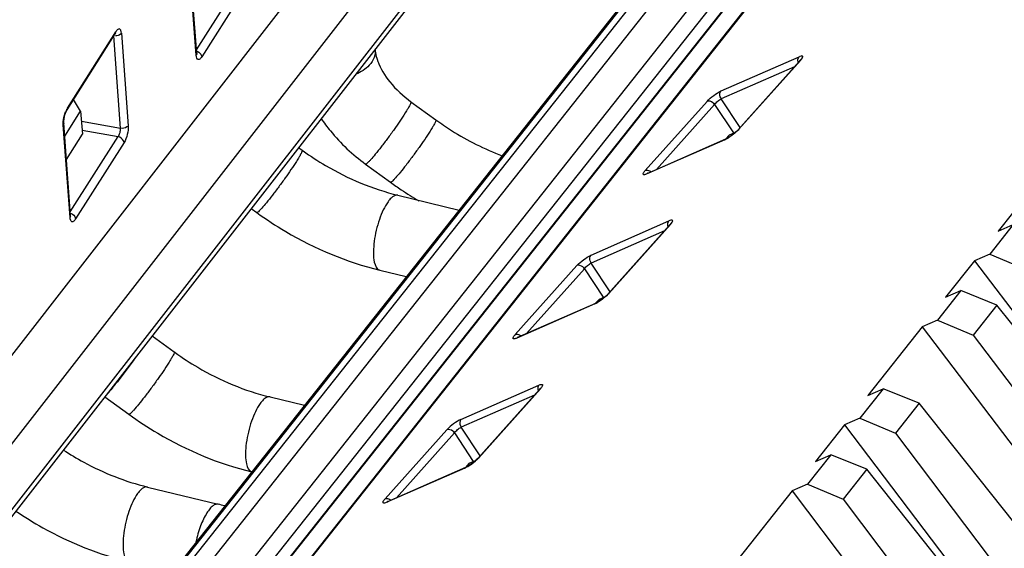
# Model space of a CAD drawing. Units: inches. Extents: x 0 to 22, y 0 to 17.
# Drawn here: x 19.2 to 19.7, y 9.8 to 10.1 of the extents above; entities that cross this region are included whole.
import ezdxf

# ---------------------------------------------------------------- set-up
doc = ezdxf.new("R2010")
doc.units = ezdxf.units.IN
doc.header["$LTSCALE"] = 1.21
doc.header["$MEASUREMENT"] = 0
doc.layers.get('0').update_dxf_attribs({"linetype": 'CONTINUOUS'})

msp = doc.modelspace()

# ---------------------------------------------------------------- linework, layer by layer
at = {"color": 7, "linetype": 'CONTINUOUS'}
for p, q in [((20.3126548593, 11.0803026109), (19.1121143221, 9.5643479758)), ((19.1140905282, 9.5660239168), (20.3123718313, 11.0791257565)), ((19.1539308179, 9.6973836842), (20.2152584773, 11.0375455405)), ((18.8847427355, 9.5213581681), (20.0496279574, 11.0190839031)), ((20.0518777103, 10.988504102), (19.0220768679, 9.6644595952)), ((19.5590093476, 10.4337405776), (18.955942967, 9.6583611486)), ((19.6785365356, 10.3611995021), (19.1512488411, 9.6953792322)), ((19.6996919757, 10.3199323674), (19.1132716403, 9.5794437307)), ((19.1144981912, 9.5804374154), (19.7009185267, 10.3209260521)), ((19.5320358365, 10.3165611271), (19.0215730947, 9.6602448046)), ((19.6226868008, 10.2844847067), (19.0362664653, 9.5439960701)), ((19.6307806758, 10.2818037053), (19.0443603399, 9.5413150681)), ((19.0763448809, 9.555449083), (19.6409404518, 10.268379006)), ((19.0927459929, 9.5628878972), (19.6496132668, 10.266059093)), ((19.2601352728, 10.0819257943), (19.2566609821, 10.1291501451)), ((19.2598825921, 10.080991792), (19.2564083014, 10.1282161421)), ((19.2599975279, 10.0837980936), (19.2843702944, 10.1222532262)), ((19.2874324452, 10.1191890969), (19.2627269134, 10.0802089302)), ((19.1939096648, 10.0530684308), (19.218212707, 10.0914135532)), ((19.194137812, 10.0540516041), (19.218843344, 10.093031771)), ((19.2212863005, 10.043711384), (19.2178120098, 10.0909357342)), ((19.218212707, 10.0914135532), (19.2186169728, 10.0920514072)), ((19.2186164573, 10.0920517273), (19.2188231244, 10.0923434695)), ((19.2186169728, 10.0920514072), (19.218843344, 10.093031771)), ((19.2216876651, 10.0922489102), (19.2251619557, 10.0450245616)), ((19.3511862273, 10.0840376916), (19.3512189106, 10.0835934435)), ((19.260135492, 10.0819227697), (19.2598825922, 10.0809917913)), ((19.2602068291, 10.0814371831), (19.2601350063, 10.0819227355)), ((19.2601694076, 10.0815204844), (19.2602068291, 10.0814371831)), ((19.2622548882, 10.0814798969), (19.2627269133, 10.08020893)), ((19.5278069388, 10.0627393882), (19.567600133, 10.0802086245)), ((19.5683942265, 10.0783959122), (19.5368779658, 10.0431750487)), ((19.5670705804, 10.0790765215), (19.567600133, 10.0802086244)), ((19.5683942266, 10.0783959124), (19.5679032541, 10.0780442881)), ((19.5682729858, 10.0784909995), (19.5679034576, 10.0780440093)), ((19.5683942111, 10.0783959055), (19.5693135413, 10.0796320775)), ((19.5653135259, 10.0751501484), (19.5279205115, 10.0587345925)), ((19.5363866789, 10.0428230731), (19.5679029397, 10.0780439368)), ((19.200863134, 10.0524762246), (19.1972646954, 10.0583619681)), ((19.5375290393, 10.0440997132), (19.5279205115, 10.0587345925)), ((19.194137812, 10.0540516041), (19.193912615, 10.0530731056)), ((19.3695002671, 10.0572474163), (19.3822082056, 10.0480106299)), ((19.4891261318, 10.0222119648), (19.5206423927, 10.0574328285)), ((19.5244878878, 10.0558540678), (19.4948556899, 10.0227387307)), ((19.5244878878, 10.0558540678), (19.5340727492, 10.0412992669)), ((19.1924628554, 10.049820588), (19.1931736972, 10.0520938467)), ((19.1927322032, 10.0396473147), (19.200863134, 10.0524762246)), ((19.1934570938, 10.0522160689), (19.1939121023, 10.053073423)), ((19.200863134, 10.0524762246), (19.2017317067, 10.0406701369)), ((19.1922414825, 10.0463172407), (19.1919883492, 10.0453895932)), ((19.1954626399, 9.9981652415), (19.1919883492, 10.0453895927)), ((19.1957156442, 9.9990947451), (19.1922410298, 10.0463235962)), ((19.2012466543, 10.0472632193), (19.2212863005, 10.043711384)), ((19.5363886761, 10.0428253001), (19.5368779657, 10.0431750486)), ((19.1936007759, 10.027841227), (19.2017317067, 10.0406701369)), ((19.1955775756, 10.0009715466), (19.2199503419, 10.039426679)), ((19.2015836948, 10.0426819912), (19.2199503419, 10.039426679)), ((19.4905100078, 10.0208309736), (19.5303032026, 10.0383002101)), ((19.5303032026, 10.0383002101), (19.5297134202, 10.0378684892)), ((19.5318977383, 10.0401538237), (19.5302680121, 10.0383325302)), ((19.5313900064, 10.0388636279), (19.5303039666, 10.0383002742)), ((19.5334998623, 10.0401791105), (19.5315495667, 10.0388517607)), ((19.5350417985, 10.0415340681), (19.5318977383, 10.0401538237)), ((19.2230124929, 10.0363625501), (19.1983069609, 9.9973823831)), ((19.3121472778, 10.0338442148), (19.3139434311, 10.0325386777)), ((19.5297134197, 10.037868489), (19.4899202248, 10.0203992524)), ((19.3463526721, 10.0254010358), (19.3590606106, 10.0161642494)), ((19.6969234341, 10.0261727503), (19.6691903388, 9.9911534294)), ((19.4905082184, 10.0208301868), (19.4899202254, 10.0203992527)), ((19.4902029142, 10.0207077091), (19.490084165, 10.0206698752)), ((19.4905083606, 10.0208299783), (19.4902029142, 10.0207077091)), ((19.3628348008, 10.0095302829), (19.3940255692, 10.0019398979)), ((19.1954626399, 9.9981652425), (19.1957156442, 9.9990947451)), ((19.1978349358, 9.99865335), (19.198306961, 9.9973823832)), ((19.2879637658, 10.0027507924), (19.2907958362, 10.0006922972)), ((19.4614151915, 9.9789047539), (19.5012083858, 9.9963739901)), ((19.4699949316, 9.9589884388), (19.5015111925, 9.9942093025)), ((19.5020024792, 9.9945612779), (19.4704862186, 9.9593404144)), ((19.5006788331, 9.9952418872), (19.5012083858, 9.9963739901)), ((19.5020024794, 9.994561278), (19.5015115069, 9.9942096537)), ((19.5018812386, 9.9946563652), (19.5015117104, 9.994209375)), ((19.5020024639, 9.9945612712), (19.502921794, 9.9957974431)), ((19.6769416912, 9.9945562778), (19.6650078018, 9.9794870366)), ((19.6691903388, 9.9911534294), (19.6769416912, 9.9945562778)), ((19.4989217787, 9.991315514), (19.4615287643, 9.9748999582)), ((19.6650078018, 9.9794870366), (19.6572565327, 9.9760842247)), ((19.6650086195, 9.9794880222), (19.6832289428, 9.9718289262)), ((19.4227343846, 9.9383773304), (19.4542506455, 9.9735981942)), ((19.4711372921, 9.9602650788), (19.4615287643, 9.9748999582)), ((19.6572565327, 9.9760842247), (19.6424654232, 9.9574071049)), ((19.6572558195, 9.9760834085), (19.7310515927, 9.878683315)), ((19.3535256357, 9.9712766224), (19.3671219049, 9.9679679217)), ((19.4580961406, 9.9720194335), (19.4284639427, 9.9389040963)), ((19.4580961406, 9.9720194335), (19.4676810019, 9.9574646326)), ((19.4686500513, 9.9576994337), (19.4655059911, 9.9563191894)), ((19.4699969288, 9.9589906658), (19.4704862185, 9.9593404143)), ((19.6502166921, 9.9608099167), (19.6382830392, 9.9457409643)), ((19.6424654232, 9.9574071049), (19.6502166921, 9.9608099167)), ((19.6686499933, 9.9534196969), (19.6502159171, 9.960808965)), ((19.4633216724, 9.9540338546), (19.4235284775, 9.9365646181)), ((19.4241182606, 9.9369963393), (19.4639114554, 9.9544655758)), ((19.4639114554, 9.9544655758), (19.463321673, 9.9540338549)), ((19.4655059911, 9.9563191894), (19.4638762649, 9.9544978958)), ((19.464998259, 9.9550289935), (19.4639122194, 9.9544656399)), ((19.467108115, 9.9563444761), (19.4651578195, 9.9550171264)), ((19.6686499933, 9.9534196969), (19.6565040955, 9.938082747)), ((19.7286072069, 9.8779754281), (19.6686499933, 9.9534196969)), ((19.6382830392, 9.9457409643), (19.6305316869, 9.942338116)), ((19.6382837722, 9.945741843), (19.6565040955, 9.938082747)), ((19.2373778958, 9.9377111148), (19.2486494272, 9.9295183833)), ((19.6305316869, 9.942338116), (19.6027985916, 9.9073187951)), ((19.6305311474, 9.9423374548), (19.7061970567, 9.8424685974)), ((19.6565040955, 9.938082747), (19.7150324213, 9.8608339354)), ((19.4241164712, 9.9369955525), (19.4235284782, 9.9365646184)), ((19.4238111669, 9.9368730747), (19.4236924178, 9.9368352409)), ((19.4241166134, 9.936995344), (19.4238111669, 9.9368730747)), ((19.3950234436, 9.8950701193), (19.4348166366, 9.912539355)), ((19.4325300315, 9.9074808798), (19.395137017, 9.8910653239)), ((19.4036031844, 9.8751538044), (19.4351194453, 9.9103746682)), ((19.4356107321, 9.9107266437), (19.4040944712, 9.8755057799)), ((19.4356107321, 9.9107266437), (19.4351196557, 9.9103749033)), ((19.4354644732, 9.9107883978), (19.4351198595, 9.9103746252)), ((19.610549944, 9.9107216435), (19.5986160546, 9.8956524022)), ((19.6027985916, 9.9073187951), (19.610549944, 9.9107216435)), ((19.6289830934, 9.9033312418), (19.6105490185, 9.9107205081)), ((19.2131943838, 9.9066176924), (19.2255018323, 9.8976720029)), ((19.2975407969, 9.9065099885), (19.3150723934, 9.9022436119)), ((19.6289830934, 9.9033312418), (19.6168371956, 9.8879942919)), ((19.6889403069, 9.827886973), (19.6289830934, 9.9033312418)), ((19.5986160546, 9.8956524022), (19.5908647854, 9.8922495904)), ((19.5986168723, 9.8956533879), (19.6168371956, 9.8879942919)), ((19.3563426374, 9.8545426961), (19.3878588983, 9.8897635598)), ((19.3917043934, 9.8881847992), (19.3620721954, 9.855069462)), ((19.3917043934, 9.8881847992), (19.4012888757, 9.8736305738)), ((19.4047455448, 9.8764304445), (19.395137017, 9.8910653239)), ((19.5908647854, 9.8922495904), (19.5760736759, 9.8735724706)), ((19.5908640722, 9.8922487741), (19.6646598455, 9.7948486806)), ((19.6168371956, 9.8879942919), (19.6753655214, 9.8107454803)), ((19.3991142438, 9.8724845551), (19.3974809517, 9.8706592763)), ((19.4022430409, 9.8738580988), (19.3991142438, 9.8724845551)), ((19.4005784365, 9.8724101666), (19.4024425307, 9.873894327)), ((19.4036031844, 9.8751538044), (19.4036059003, 9.8751568305)), ((19.4036059003, 9.8751568305), (19.4040944712, 9.8755057799)), ((19.5838249449, 9.8769752824), (19.571891292, 9.86190633)), ((19.5760736759, 9.8735724706), (19.5838249449, 9.8769752824)), ((19.6022582461, 9.8695850626), (19.5838241698, 9.8769743307)), ((19.3969299259, 9.8701992205), (19.3571367329, 9.8527299848)), ((19.3577236102, 9.8531604271), (19.3975197082, 9.8706309415)), ((19.397515017, 9.8706288733), (19.3969299257, 9.8701992204)), ((19.3982790748, 9.8710096417), (19.3975151607, 9.8706286655)), ((19.6022582461, 9.8695850626), (19.5901123483, 9.8542481126)), ((19.6622154596, 9.7941407937), (19.6022582461, 9.8695850626)), ((19.2349909787, 9.8605255016), (19.2710964342, 9.8517391099)), ((19.5641399396, 9.8585034816), (19.5364068444, 9.8234841608)), ((19.5641394002, 9.8585028205), (19.6398053095, 9.7586339631)), ((19.571891292, 9.86190633), (19.5641399396, 9.8585034816)), ((19.571892025, 9.8619072087), (19.5901123483, 9.8542481126)), ((19.3558695539, 9.8539681516), (19.3563426374, 9.8545426961)), ((19.3571367325, 9.8527299846), (19.3577236102, 9.8531604271)), ((19.3574784748, 9.8530599032), (19.3573136713, 9.8530042171)), ((19.3577237535, 9.853160219), (19.3574784748, 9.8530599032)), ((19.5901123483, 9.8542481126), (19.6486406741, 9.7769993011))]:
    msp.add_line(p, q, dxfattribs=at)
for points in [[(19.5683211261, 10.07848368), (19.5683823286, 10.0786433018), (19.5682729858, 10.0784909995)], [(19.1922410012, 10.0463172073), (19.1922317681, 10.0471053281), (19.1924051699, 10.0486928684)], [(19.1924051699, 10.0486928684), (19.1928499647, 10.0505813398), (19.1934570938, 10.0522160689)], [(19.5344074189, 10.0409767072), (19.5328849563, 10.0398245938), (19.5313900064, 10.0388636279)], [(19.5363888793, 10.0428250216), (19.5356493973, 10.0420678995), (19.5344074189, 10.0409767072)], [(19.1957365525, 9.9987186293), (19.1957832496, 9.9986202683), (19.1957271866, 9.9989599675), (19.1957151603, 9.9990947112)], [(19.5019293788, 9.9946490456), (19.5019905813, 9.9948086675), (19.5018812386, 9.9946563652)], [(19.4699971321, 9.9589903873), (19.46925765, 9.958233265), (19.4680156715, 9.9571420727)], [(19.4680156715, 9.9571420727), (19.4664932089, 9.9559899593), (19.464998259, 9.9550289935)], [(19.4355594419, 9.9108779217), (19.4356102346, 9.9109976492), (19.4354644732, 9.9107883978)], [(19.4013202484, 9.873063487), (19.3996699774, 9.8718602786), (19.3982790748, 9.8710096417)], [(19.4036061034, 9.8751565519), (19.402818202, 9.8743533671), (19.4013202484, 9.873063487)]]:
    msp.add_lwpolyline(points, dxfattribs=at)
for centre, radius, start, end in [((19.3772622819, 10.0871120746), 0.0263777091, 199.1596704526, 200.298633004), ((19.2056604814, 10.0471803054), 0.0134187431, 153.1427242653, 158.5203952868), ((19.2046245051, 10.0477077822), 0.0122562151, 148.8285712785, 153.1546808872), ((19.5233455759, 10.0518117711), 0.0153285535, 294.5459989588, 297.019986141), ((19.5219932234, 10.0544413155), 0.0182854564, 297.0517441493, 301.5081534886), ((19.3993934038, 10.1501006547), 0.145335874, 233.9884554724, 234.2238554416), ((19.4683538183, 10.166540751), 0.1858980835, 233.990453967, 236.065542476), ((19.4691186265, 10.1676699369), 0.1872618925, 236.0642628884, 239.3045663461), ((19.4569538286, 9.967977137), 0.0153285537, 294.5459990162, 297.0199861481), ((19.4556014761, 9.9706066813), 0.0182854565, 297.0517441567, 301.5081534544), ((19.3340993999, 10.0470803604), 0.145335874, 233.9884554724, 234.2238554416), ((19.388294282, 9.8900438238), 0.0214704259, 311.220948284, 315.9294186667), ((19.3876421389, 9.8906876448), 0.0223867876, 315.9064339619, 317.2998313926), ((19.2525823279, 9.7756282751), 0.0783302707, 73.8858519696, 76.3282237394)]:
    msp.add_arc(centre, radius, start, end, dxfattribs=at)
for points, knots in [([(19.2216876651, 10.0922489102), (19.2216416675, 10.0927626785), (19.2215971408, 10.0935823125), (19.2207662119, 10.0946181925), (19.2195357305, 10.0941499888), (19.2191245043, 10.0934505125), (19.218843344, 10.093031771)], [0, 0, 0, 0, 0.3158481974, 0.5055753085, 0.6911609299, 1, 1, 1, 1]), ([(19.2216876648, 10.092248914), (19.2215525399, 10.0920357144), (19.2207423289, 10.0911868258), (19.2195038433, 10.0908677096), (19.2186030922, 10.0908676)], [0, 0, 0, 0, 0.2188880127, 1, 1, 1, 1]), ([(19.3512189297, 10.0835934449), (19.3512551004, 10.0831017858), (19.3512314868, 10.0810575129), (19.3504657817, 10.0790593774), (19.3496396567, 10.0777559247)], [0, 0, 0, 0, 0.2421129583, 1, 1, 1, 1]), ([(19.3512189106, 10.0835934435), (19.3512468975, 10.0832130321), (19.3514434314, 10.0814665969), (19.351894542, 10.0797535875), (19.3523456969, 10.0784548621)], [0, 0, 0, 0, 0.217184167, 1, 1, 1, 1]), ([(19.2627269134, 10.0802089302), (19.2624516584, 10.0797884389), (19.2620303356, 10.0791047767), (19.2608003183, 10.0786053649), (19.2599845144, 10.079669518), (19.2599301989, 10.0804799935), (19.2598825921, 10.080991792)], [0, 0, 0, 0, 0.307583119, 0.494419963, 0.6854177115, 1, 1, 1, 1]), ([(19.5693135413, 10.0796320775), (19.569417207, 10.0798249291), (19.569560974, 10.0801027125), (19.5694686155, 10.0804769336), (19.5691364167, 10.0806712467), (19.5684597686, 10.0805467112), (19.5679287587, 10.0803528833), (19.5676001212, 10.0802086112)], [0, 0, 0, 0, 0.2338095277, 0.3089059395, 0.3837029756, 0.6167278607, 1, 1, 1, 1]), ([(19.3496396567, 10.0777559247), (19.3492100704, 10.0770781274), (19.3470205777, 10.0742894749), (19.3438976539, 10.0723450959), (19.3413878738, 10.0712856579)], [0, 0, 0, 0, 0.2275409841, 1, 1, 1, 1]), ([(19.3525227021, 10.0779612972), (19.3539353436, 10.0741414756), (19.3588045293, 10.0663385455), (19.3655003643, 10.0601547523), (19.3695002671, 10.0572474163)], [0, 0, 0, 0, 0.4516379083, 1, 1, 1, 1]), ([(19.5206423927, 10.0574328285), (19.5216656868, 10.0585563279), (19.5239515179, 10.0604991039), (19.5264748796, 10.0621319875), (19.5278069388, 10.0627393882)], [0, 0, 0, 0, 0.5093270559, 1, 1, 1, 1]), ([(19.5244878878, 10.0558540678), (19.5249273451, 10.0564846382), (19.5260263556, 10.0575334569), (19.5272532943, 10.0584282466), (19.5279205115, 10.0587345925)], [0, 0, 0, 0, 0.5114497314, 1, 1, 1, 1]), ([(19.5279205098, 10.0587345918), (19.527707712, 10.05905773), (19.5271021504, 10.0602803252), (19.5271438516, 10.0619983579), (19.5278069394, 10.0627393885)], [0, 0, 0, 0, 0.2801069447, 1, 1, 1, 1]), ([(19.3695001837, 10.0572473016), (19.3695475708, 10.0572129061), (19.3695661223, 10.0570078796), (19.3693953521, 10.0564599223), (19.3688672259, 10.0553394108), (19.3678828515, 10.0536156423), (19.3670539663, 10.052271447), (19.3665722185, 10.0515113497)], [0, 0, 0, 0, 0.026970447, 0.0798027388, 0.2746542205, 0.5854972838, 1, 1, 1, 1]), ([(19.5244878878, 10.0558540679), (19.5242413408, 10.0561798447), (19.5232659707, 10.0571851017), (19.5215783285, 10.0578437049), (19.5206423928, 10.0574328286)], [0, 0, 0, 0, 0.2855608243, 1, 1, 1, 1]), ([(19.1919883492, 10.0453895927), (19.191968621, 10.0457184049), (19.1919468243, 10.0472085419), (19.1921872866, 10.0486945627), (19.1924628554, 10.049820588)], [0, 0, 0, 0, 0.2212754719, 1, 1, 1, 1]), ([(19.3236086637, 10.0487585353), (19.3250937156, 10.0465393736), (19.3315937119, 10.0377783914), (19.3396962047, 10.0302393003), (19.3463526721, 10.0254010358)], [0, 0, 0, 0, 0.2449903722, 1, 1, 1, 1]), ([(19.3665722185, 10.0515113497), (19.3647702912, 10.0486682849), (19.361793121, 10.0443312108), (19.3576408258, 10.0385963196), (19.3544320466, 10.0343489686), (19.3515281754, 10.0306783207), (19.3493749931, 10.0281272069), (19.3479908698, 10.0266246886), (19.3472322782, 10.0258979156), (19.3467814545, 10.0255171392), (19.3464294566, 10.0253454778), (19.3463527555, 10.0254011505)], [0, 0, 0, 0, 0.3044569663, 0.4755181645, 0.640486377, 0.7857360086, 0.8993103896, 0.9412234591, 0.9720690825, 0.9914274394, 1, 1, 1, 1]), ([(19.2199503419, 10.039426679), (19.2204273575, 10.040016995), (19.2210354159, 10.0414430177), (19.2213316143, 10.0429570785), (19.2212863006, 10.0437113835)], [0, 0, 0, 0, 0.5010870541, 1, 1, 1, 1]), ([(19.2251619555, 10.0450245648), (19.2249965812, 10.044763638), (19.2239606255, 10.0437649208), (19.2223671671, 10.0435198108), (19.2212863006, 10.0437113838)], [0, 0, 0, 0, 0.2196166588, 1, 1, 1, 1]), ([(19.2251619557, 10.0450245616), (19.2252522669, 10.0435193326), (19.2248293509, 10.0405015771), (19.2237869306, 10.0376405619), (19.2230124929, 10.0363625501)], [0, 0, 0, 0, 0.5022633414, 1, 1, 1, 1]), ([(19.3822081222, 10.0480105152), (19.3822555093, 10.0479761197), (19.3822740608, 10.0477710932), (19.3821032906, 10.0472231359), (19.3815751645, 10.0461026244), (19.3805907901, 10.0443788559), (19.3797619048, 10.0430346606), (19.379280157, 10.0422745633)], [0, 0, 0, 0, 0.026970447, 0.0798027388, 0.2746542205, 0.5854972838, 1, 1, 1, 1]), ([(19.3822082056, 10.0480106299), (19.3848281591, 10.0461063123), (19.3954758686, 10.0388966273), (19.4070681708, 10.0330672887), (19.4160659754, 10.0296707655)], [0, 0, 0, 0, 0.2519294154, 1, 1, 1, 1]), ([(19.5368779658, 10.0431750487), (19.5366533184, 10.0429284029), (19.5356065527, 10.0418441983), (19.534441092, 10.0408787692), (19.5334998623, 10.0401791105)], [0, 0, 0, 0, 0.2214656806, 1, 1, 1, 1]), ([(19.2230124929, 10.0363625502), (19.222988061, 10.0366946412), (19.2225046228, 10.0381467621), (19.2210789973, 10.0391520167), (19.2199503419, 10.039426679)], [0, 0, 0, 0, 0.2227969271, 1, 1, 1, 1]), ([(19.379280157, 10.0422745633), (19.3774782297, 10.0394314985), (19.3745010595, 10.0350944244), (19.3703487643, 10.0293595333), (19.3671399851, 10.0251121822), (19.364236114, 10.0214415343), (19.3620829316, 10.0188904205), (19.3606988083, 10.0173879022), (19.3599402167, 10.0166611292), (19.359489393, 10.0162803528), (19.3591373951, 10.0161086914), (19.359060694, 10.0161643641)], [0, 0, 0, 0, 0.3044569663, 0.4755181645, 0.640486377, 0.7857360086, 0.8993103896, 0.9412234591, 0.9720690825, 0.9914274394, 1, 1, 1, 1]), ([(19.3139433478, 10.032538563), (19.3139907348, 10.0325041675), (19.3140092864, 10.032299141), (19.3138385162, 10.0317511838), (19.31331039, 10.0306306722), (19.3123260156, 10.0289069037), (19.3114971303, 10.0275627084), (19.3110153826, 10.0268026111)], [0, 0, 0, 0, 0.026970447, 0.0798027388, 0.2746542205, 0.5854972838, 1, 1, 1, 1]), ([(19.3144271549, 10.0321885993), (19.3181363181, 10.0295158087), (19.3331141404, 10.0197525807), (19.3499078362, 10.012676106), (19.3628348008, 10.0095302829)], [0, 0, 0, 0, 0.2557518334, 1, 1, 1, 1]), ([(19.3110153826, 10.0268026111), (19.3092134552, 10.0239595463), (19.306236285, 10.0196224722), (19.3020839898, 10.0138875811), (19.2988752107, 10.00964023), (19.2959713395, 10.0059695821), (19.2938181571, 10.0034184683), (19.2924340338, 10.00191595), (19.2916754423, 10.001189177), (19.2912246185, 10.0008084006), (19.2908726206, 10.0006367392), (19.2907959195, 10.0006924119)], [0, 0, 0, 0, 0.3044569663, 0.4755181645, 0.640486377, 0.7857360086, 0.8993103896, 0.9412234591, 0.9720690825, 0.9914274394, 1, 1, 1, 1]), ([(19.4899202248, 10.0203992524), (19.4896875412, 10.0203001907), (19.4892671824, 10.0201355779), (19.4887128798, 10.0199957837), (19.4882748128, 10.0199734518), (19.487874478, 10.0203351946), (19.4883447574, 10.0213012743), (19.4887913334, 10.0218277189), (19.4891261318, 10.0222119648)], [0, 0, 0, 0, 0.1755126626, 0.3109789995, 0.4011266725, 0.464047429, 0.6462985831, 1, 1, 1, 1]), ([(19.4891261318, 10.0222119648), (19.4893081662, 10.022291878), (19.4902235636, 10.0224981367), (19.4911755566, 10.0221319489), (19.4917809177, 10.0217391964)], [0, 0, 0, 0, 0.2159940127, 1, 1, 1, 1]), ([(19.3628347885, 10.0095302323), (19.3619111644, 10.009755298), (19.3601664487, 10.0089418778), (19.3584725154, 10.0071622808), (19.3575537952, 10.0058857304), (19.3570945024, 10.0051610623)], [0, 0, 0, 0, 0.3795270367, 0.6574779507, 1, 1, 1, 1]), ([(19.3570945024, 10.0051610623), (19.3562436773, 10.0038186381), (19.3546854481, 10.0007593218), (19.3528220888, 9.9957370661), (19.3513871904, 9.9902583542), (19.3504896245, 9.9848330369), (19.3502468644, 9.9797734137), (19.3505679714, 9.9753082556), (19.3519261486, 9.9716664337), (19.3535256481, 9.971276673)], [0, 0, 0, 0, 0.1328056895, 0.2856361277, 0.4471047251, 0.6047242357, 0.7464859527, 0.862434625, 1, 1, 1, 1]), ([(19.1983069609, 9.9973823831), (19.1980385924, 9.9969589534), (19.1976204663, 9.996401275), (19.196913176, 9.9959673983), (19.1962378564, 9.9959240867), (19.1955892999, 9.9968502674), (19.1955002519, 9.9976539986), (19.1954626399, 9.9981652415)], [0, 0, 0, 0, 0.3048723384, 0.4115004862, 0.4969283873, 0.688248376, 1, 1, 1, 1]), ([(19.2907958362, 10.0006922972), (19.2955510694, 9.997235948), (19.3149259448, 9.9845095331), (19.3367200329, 9.9753663259), (19.3535256357, 9.9712766224)], [0, 0, 0, 0, 0.2536667052, 1, 1, 1, 1]), ([(19.502921794, 9.9957974431), (19.5030254598, 9.9959902948), (19.5031692268, 9.9962680782), (19.5030768682, 9.9966422993), (19.5027446695, 9.9968366123), (19.5020680214, 9.9967120769), (19.5015370114, 9.9965182489), (19.5012083739, 9.9963739769)], [0, 0, 0, 0, 0.2338095274, 0.308905939, 0.3837029752, 0.6167278604, 1, 1, 1, 1]), ([(19.4542506455, 9.9735981942), (19.4552739396, 9.9747216936), (19.4575597707, 9.9766644695), (19.4600831324, 9.9782973531), (19.4614151915, 9.9789047539)], [0, 0, 0, 0, 0.5093270559, 1, 1, 1, 1]), ([(19.4615287626, 9.9748999574), (19.4613159648, 9.9752230957), (19.4607104032, 9.9764456908), (19.4607521044, 9.9781637235), (19.4614151922, 9.9789047541)], [0, 0, 0, 0, 0.2801069447, 1, 1, 1, 1]), ([(19.4580961406, 9.9720194335), (19.4578495936, 9.9723452103), (19.4568742234, 9.9733504673), (19.4551865813, 9.9740090706), (19.4542506455, 9.9735981942)], [0, 0, 0, 0, 0.2855608243, 1, 1, 1, 1]), ([(19.4580961406, 9.9720194335), (19.4585355979, 9.9726500038), (19.4596346083, 9.9736988225), (19.4608615471, 9.9745936123), (19.4615287643, 9.9748999582)], [0, 0, 0, 0, 0.5114497314, 1, 1, 1, 1]), ([(19.4704862186, 9.9593404144), (19.4702615711, 9.9590937685), (19.4692148054, 9.958009564), (19.4680493447, 9.9570441348), (19.467108115, 9.9563444761)], [0, 0, 0, 0, 0.2214656807, 1, 1, 1, 1]), ([(19.4235284775, 9.9365646181), (19.423295794, 9.9364655564), (19.4228754352, 9.9363009435), (19.4223211325, 9.9361611494), (19.4218830656, 9.9361388175), (19.4214827307, 9.9365005603), (19.4219530101, 9.93746664), (19.4223995862, 9.9379930845), (19.4227343846, 9.9383773304)], [0, 0, 0, 0, 0.1755126627, 0.3109789996, 0.4011266726, 0.4640474291, 0.6462985834, 1, 1, 1, 1]), ([(19.4227343846, 9.9383773304), (19.422916419, 9.9384572436), (19.4238318163, 9.9386635024), (19.4247838094, 9.9382973146), (19.4253891705, 9.9379045621)], [0, 0, 0, 0, 0.2159940126, 1, 1, 1, 1]), ([(19.2486493781, 9.9295183158), (19.2486967255, 9.929483831), (19.2487152225, 9.929278949), (19.2485447177, 9.928730796), (19.2480163134, 9.9276105514), (19.247032121, 9.9258866217), (19.2462031715, 9.9245424852), (19.2457213787, 9.9237823167)], [0, 0, 0, 0, 0.0269797327, 0.0797843077, 0.2746664136, 0.5854603883, 1, 1, 1, 1]), ([(19.2491331509, 9.9291683049), (19.2528423142, 9.9264955143), (19.2678201365, 9.9167322863), (19.2846138323, 9.9096558116), (19.2975407969, 9.9065099885)], [0, 0, 0, 0, 0.2557518334, 1, 1, 1, 1]), ([(19.2285853823, 9.9264028064), (19.2259753869, 9.9226596506), (19.2221548945, 9.9174369635), (19.2172945178, 9.9113574154), (19.2151891572, 9.9089120662), (19.2142594279, 9.90797557)], [0, 0, 0, 0, 0.5861379951, 0.8304970796, 1, 1, 1, 1]), ([(19.2457213787, 9.9237823167), (19.243919444, 9.9209392403), (19.2409422758, 9.9166021624), (19.2367899836, 9.9108672737), (19.2335812332, 9.9066199363), (19.2306773309, 9.9029493661), (19.2285241938, 9.900398115), (19.2271399878, 9.8988957314), (19.2263814551, 9.898168652), (19.2259306206, 9.8977883876), (19.2255785228, 9.8976162496), (19.2255018813, 9.8976720704)], [0, 0, 0, 0, 0.3044580062, 0.4755178922, 0.640486047, 0.7857329387, 0.8993097199, 0.9412216802, 0.9720730901, 0.9914239281, 1, 1, 1, 1]), ([(19.4348166338, 9.9125393537), (19.4346816657, 9.9123885204), (19.4341925897, 9.9116208957), (19.4341758658, 9.9106309975), (19.4343275767, 9.9099533186)], [0, 0, 0, 0, 0.2256807976, 1, 1, 1, 1]), ([(19.4348166366, 9.912539355), (19.4350493985, 9.9126385165), (19.4354698628, 9.912803266), (19.4360242582, 9.9129431566), (19.4364623792, 9.9129654357), (19.4368625524, 9.912603451), (19.4363920625, 9.9116374991), (19.4359455191, 9.9111109106), (19.4356107321, 9.9107266437)], [0, 0, 0, 0, 0.1755664642, 0.3110357305, 0.4011600624, 0.4640698179, 0.6463398454, 1, 1, 1, 1]), ([(19.2975407713, 9.9065098834), (19.2966170821, 9.9067347459), (19.2948725437, 9.9059216691), (19.2931784716, 9.9041420884), (19.2922598425, 9.9028655168), (19.2918004985, 9.9021407679)], [0, 0, 0, 0, 0.3795340553, 0.6574389393, 1, 1, 1, 1]), ([(19.2255018323, 9.8976720029), (19.2302570655, 9.8942156536), (19.2496319409, 9.8814892387), (19.271426029, 9.8723460315), (19.2882316318, 9.868256328)], [0, 0, 0, 0, 0.2536667052, 1, 1, 1, 1]), ([(19.2918004985, 9.9021407679), (19.2909496764, 9.9007983484), (19.2893914632, 9.8977390092), (19.2875280435, 9.892716781), (19.2860931363, 9.8872380676), (19.2851956398, 9.8818127724), (19.284952945, 9.8767530746), (19.285273845, 9.8722880368), (19.2866321056, 9.8686458273), (19.2882316574, 9.8682564331)], [0, 0, 0, 0, 0.1328052329, 0.2856372996, 0.4471045695, 0.6047235678, 0.7464851345, 0.8624376169, 1, 1, 1, 1]), ([(19.3950234436, 9.8950701193), (19.393690283, 9.8944661062), (19.3911676068, 9.8928288018), (19.3888897199, 9.8908805591), (19.3878588983, 9.8897635598)], [0, 0, 0, 0, 0.4905561788, 1, 1, 1, 1]), ([(19.3950234403, 9.8950701178), (19.3948177399, 9.8948402376), (19.3941536697, 9.8935716886), (19.3945422135, 9.8919685479), (19.3951370188, 9.8910653247)], [0, 0, 0, 0, 0.2219317993, 1, 1, 1, 1]), ([(19.3917043934, 9.8881847992), (19.3914578464, 9.888510576), (19.3904824762, 9.889515833), (19.3887948341, 9.8901744363), (19.3878588983, 9.8897635599)], [0, 0, 0, 0, 0.2855608238, 1, 1, 1, 1]), ([(19.3917043934, 9.8881847992), (19.392143716, 9.8888154576), (19.3932428545, 9.88986419), (19.3944697392, 9.8907590863), (19.395137017, 9.8910653239)], [0, 0, 0, 0, 0.5114448443, 1, 1, 1, 1]), ([(19.1920628162, 9.879421176), (19.1954262306, 9.8772215639), (19.2088844575, 9.8691807264), (19.2236647984, 9.863281768), (19.2349909787, 9.8605255016)], [0, 0, 0, 0, 0.2563746685, 1, 1, 1, 1]), ([(19.3969299259, 9.8701992205), (19.397207093, 9.8703247962), (19.3984856101, 9.870952986), (19.3996762343, 9.8717477105), (19.4005784365, 9.8724101666)], [0, 0, 0, 0, 0.2137479609, 1, 1, 1, 1]), ([(19.2349909532, 9.8605253964), (19.2345689943, 9.8606281179), (19.2335419119, 9.8605396036), (19.2320893899, 9.8596540706), (19.2306112823, 9.8581543448), (19.2297100244, 9.8568810298), (19.2292506804, 9.8561562809)], [0, 0, 0, 0, 0.1717210898, 0.3854650006, 0.6607134315, 1, 1, 1, 1]), ([(19.2292506804, 9.8561562809), (19.2283998583, 9.8548138614), (19.2268416451, 9.8517545223), (19.2249782253, 9.846732294), (19.2235433182, 9.8412535807), (19.2226458217, 9.8358282854), (19.2224031269, 9.8307685876), (19.2227240269, 9.8263035499), (19.2240822875, 9.8226613403), (19.2256818393, 9.8222719461)], [0, 0, 0, 0, 0.1328052329, 0.2856372996, 0.4471045695, 0.6047235678, 0.7464851345, 0.8624376169, 1, 1, 1, 1]), ([(19.3571367329, 9.8527299848), (19.356758846, 9.852568997), (19.3562357283, 9.8523410634), (19.3553668293, 9.8522879722), (19.3551983275, 9.8527062073), (19.3552920106, 9.8530608864), (19.3555178408, 9.8534929051), (19.3557392499, 9.8537985711), (19.3558695539, 9.8539681516)], [0, 0, 0, 0, 0.3438294393, 0.5231539482, 0.5916454298, 0.6854485444, 0.8209815694, 1, 1, 1, 1]), ([(19.3563426374, 9.8545426961), (19.3565246718, 9.8546226093), (19.3574400691, 9.8548288681), (19.3583920622, 9.8544626802), (19.3589974232, 9.8540699278)], [0, 0, 0, 0, 0.2159940121, 1, 1, 1, 1]), ([(19.1678222162, 9.8482656863), (19.1722774803, 9.8452406461), (19.1903206741, 9.8340918486), (19.2103103079, 9.8260125519), (19.2256818137, 9.822271841)], [0, 0, 0, 0, 0.2539547419, 1, 1, 1, 1]), ([(19.2653561359, 9.8473698893), (19.2640288021, 9.8452756339), (19.2617995268, 9.8403680158), (19.2603205768, 9.835214988), (19.2597265964, 9.8324100032)], [0, 0, 0, 0, 0.4637412083, 1, 1, 1, 1]), ([(19.2710964219, 9.8517390593), (19.270674471, 9.8518418789), (19.2696473982, 9.851753018), (19.2681947554, 9.8508677112), (19.2667167792, 9.8493677964), (19.2658154287, 9.8480945574), (19.2653561359, 9.8473698893)], [0, 0, 0, 0, 0.1717277451, 0.3854546679, 0.6607502035, 1, 1, 1, 1])]:
    msp.add_open_spline(points, degree=3, knots=knots, dxfattribs=at)
for points in [[(19.2596647623, 10.083273059), (19.2606850739, 10.0830247625), (19.2616734788, 10.0823543396), (19.2622548882, 10.0814798969)], [(19.5671974875, 10.0772981152), (19.5670218048, 10.0778658646), (19.5669598112, 10.078492626), (19.5670705804, 10.0790765215)], [(19.1952448099, 10.000446512), (19.1962651215, 10.0001982155), (19.1972535264, 9.9995277927), (19.1978349358, 9.99865335)], [(19.5008057403, 9.9934634809), (19.5006300575, 9.9940312303), (19.500568064, 9.9946579916), (19.5006788331, 9.9952418872)]]:
    msp.add_open_spline(points, degree=3, dxfattribs=at)

doc.saveas('drawing.dxf')
